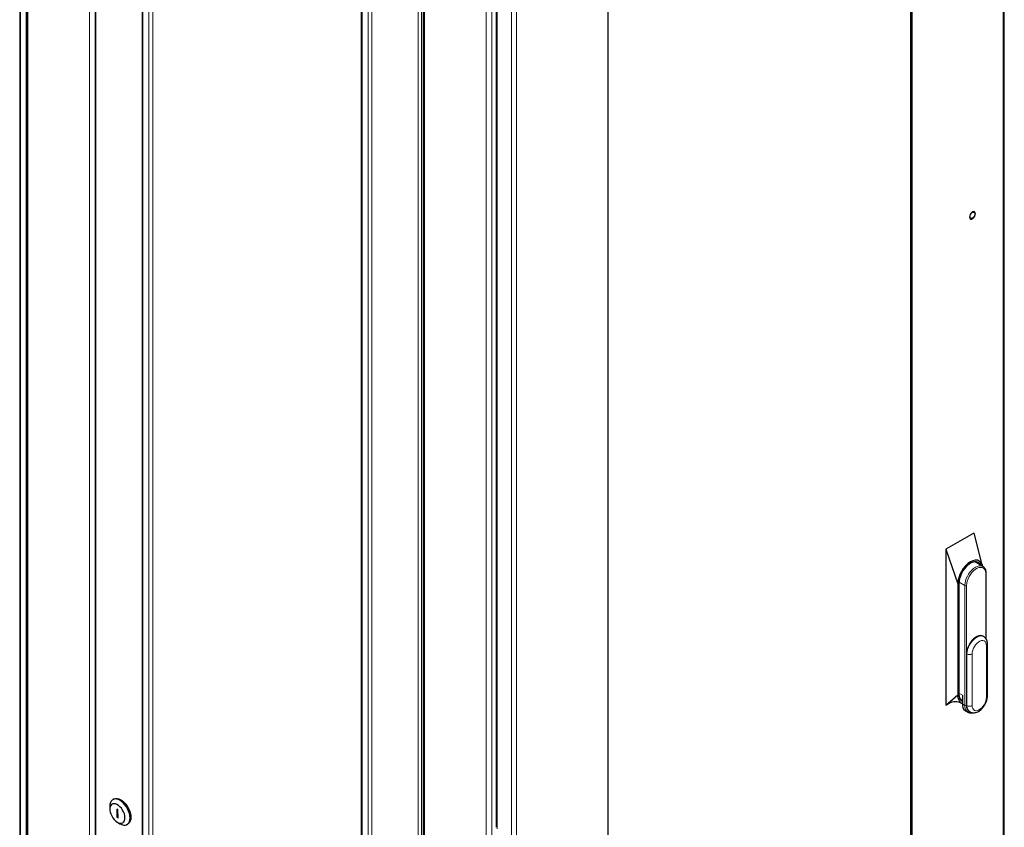
# Model space of a CAD drawing. Units: millimetres. Extents: x 2637 to 6169, y 631 to 6140.
# Drawn here: x 4121 to 4947, y 1604 to 2281 of the extents above; entities that cross this region are included whole.
import ezdxf

# ---------------------------------------------------------------- set-up
doc = ezdxf.new("R2010")
doc.units = ezdxf.units.MM

msp = doc.modelspace()

# ---------------------------------------------------------------- linework, layer by layer
at = {"linetype": 'Continuous', "lineweight": 25}
for p, q in [((4121.47, 2679.93), (4121.47, 926.15)), ((4127.4, 2675.31), (4127.4, 917.91)), ((4946.86, 926.89), (4946.86, 2676.36)), ((4184.76, 2641.14), (4184.76, 884.31)), ((4868.2, 2630.93), (4868.2, 882.51)), ((4869.26, 2630.32), (4869.26, 881.9)), ((4224.48, 2557.73), (4224.48, 916.28)), ((4459.74, 2483.45), (4459.74, 726.05)), ((4614.7, 734.95), (4614.7, 2483.37)), ((4408.33, 2451.6), (4408.33, 810.15)), ((4520.84, 2327.21), (4520.84, 1603.65)), ((4918.31, 2113.88), (4918.49, 2113.75)), ((4921.23, 1850.21), (4897.9, 1836.74)), ((4921.23, 1850.21), (4927.51, 1825.84)), ((4897.9, 1836.74), (4907.8, 1807.76)), ((4897.9, 1836.74), (4897.9, 1706.1)), ((4928.92, 1822.2), (4923.24, 1825.52)), ((4931.78, 1761.17), (4931.78, 1816.12)), ((4907.8, 1807.76), (4907.8, 1714.67)), ((4908.86, 1808.37), (4908.86, 1715.28)), ((4929.46, 1763.62), (4929.1, 1763.82)), ((4932.72, 1713.85), (4932.72, 1757.13)), ((4915.22, 1749.17), (4915.22, 1705.89)), ((4897.9, 1706.1), (4907.8, 1714.67)), ((4910.74, 1710.78), (4911.69, 1710.24)), ((4911.69, 1714.47), (4911.69, 1707.12)), ((4897.9, 1706.1), (4900.51, 1707.61)), ((4914.28, 1701.39), (4916.38, 1700.22)), ((4917.6, 1700.63), (4917.92, 1700.49)), ((4200.21, 1627.26), (4199.5, 1626.86)), ((4197.01, 1621.36), (4197.01, 1618.91)), ((4203.88, 1618.22), (4202.82, 1618.82)), ((4202.82, 1618.82), (4202.87, 1612.26)), ((4203.93, 1611.66), (4203.88, 1618.22)), ((4203.92, 1612.87), (4202.87, 1612.26)), ((4202.87, 1612.26), (4203.93, 1611.66)), ((4203.38, 1607.89), (4205.5, 1606.67)), ((4211.5, 1606.07), (4212.21, 1606.48))]:
    msp.add_line(p, q, dxfattribs=at)
at = {"linetype": 'Continuous', "lineweight": 18}
for p, q in [((4122.06, 925.16), (4122.06, 2679.59)), ((4127.01, 922.31), (4127.01, 2676.73)), ((4945.98, 926.19), (4945.98, 2674.61)), ((4128.42, 2673.88), (4128.42, 916.48)), ((4180.04, 2644.08), (4180.04, 886.68)), ((4185.35, 884.02), (4185.35, 2639.79)), ((4224.01, 918.86), (4224.01, 2560.31)), ((4229.82, 914.11), (4229.82, 2555.56)), ((4232.95, 913.7), (4232.95, 2555.15)), ((4458.29, 727.39), (4458.29, 2484.56)), ((4455.46, 2483.86), (4455.46, 728.09)), ((4460.76, 724.62), (4460.76, 2482.02)), ((4407.86, 812.73), (4407.86, 2454.18)), ((4512.38, 694.82), (4512.38, 2452.22)), ((4517.33, 694.82), (4517.33, 2451.41)), ((4413.67, 807.97), (4413.67, 2449.42)), ((4416.8, 807.57), (4416.8, 2449.02)), ((4533.74, 689.61), (4533.74, 2440.13)), ((4537.98, 2439.08), (4537.98, 690.66)), ((4521.72, 1602.43), (4521.72, 2325.98)), ((4913.81, 1806.33), (4908.88, 1809.17)), ((4931.49, 1761.62), (4931.49, 1815.72)), ((4913.81, 1705.89), (4913.81, 1806.33)), ((4915.22, 1806.33), (4915.22, 1749.17)), ((4931.84, 1712.63), (4931.84, 1755.9)), ((4915.58, 1748.96), (4915.22, 1749.17)), ((4915.58, 1705.69), (4915.58, 1748.96)), ((4919.82, 1748.96), (4919.82, 1705.69)), ((4911.69, 1714.47), (4908.86, 1716.1)), ((4911.69, 1707.12), (4913.81, 1705.89)), ((4915.58, 1705.69), (4915.22, 1705.89))]:
    msp.add_line(p, q, dxfattribs=at)
at = {"linetype": 'Continuous', "lineweight": 25, "flags": 128}
for points in [[(4921.85, 2119.58), (4921.76, 2119.62), (4921.1, 2119.73), (4920.33, 2119.5), (4919.56, 2118.96), (4918.84, 2118.18), (4918.27, 2117.23), (4917.91, 2116.22), (4917.79, 2115.25), (4917.93, 2114.44), (4918.31, 2113.88)], [(4918.31, 2113.87), (4918.9, 2113.61), (4919.62, 2113.67), (4920.4, 2114.06), (4921.15, 2114.73), (4921.8, 2115.61), (4922.28, 2116.6), (4922.52, 2117.6), (4922.51, 2118.5), (4922.25, 2119.2), (4921.76, 2119.62), (4921.1, 2119.72), (4920.34, 2119.5), (4919.56, 2118.96), (4918.85, 2118.17), (4918.28, 2117.23), (4917.91, 2116.21), (4917.79, 2115.25), (4917.93, 2114.44), (4918.31, 2113.87)], [(4918.02, 2115.42), (4918.15, 2116.34), (4918.52, 2117.31), (4919.09, 2118.19), (4919.8, 2118.9), (4920.55, 2119.33), (4921.25, 2119.44), (4921.82, 2119.21), (4922.2, 2118.68), (4922.33, 2117.91), (4922.2, 2116.98), (4921.82, 2116.01), (4921.25, 2115.13), (4920.55, 2114.42), (4919.8, 2113.99), (4919.09, 2113.88), (4918.52, 2114.11), (4918.15, 2114.64), (4918.02, 2115.42)], [(4928.92, 1822.2), (4928.92, 1822.2), (4928.2, 1824.22), (4927.22, 1825.77), (4925.9, 1826.87), (4924.3, 1827.46), (4922.46, 1827.54), (4920.47, 1827.09), (4918.4, 1826.13), (4916.33, 1824.7), (4914.34, 1822.85), (4912.51, 1820.66), (4910.9, 1818.21), (4909.58, 1815.59), (4908.6, 1812.91), (4908, 1810.26), (4907.8, 1807.76)], [(4927.22, 1823.19), (4926.8, 1823.97), (4925.94, 1825), (4924.87, 1825.72), (4923.63, 1826.12), (4922.24, 1826.19), (4920.75, 1825.92), (4919.19, 1825.32), (4917.62, 1824.41), (4916.06, 1823.21), (4914.57, 1821.76), (4913.18, 1820.09), (4911.94, 1818.26), (4910.87, 1816.3), (4910.01, 1814.28), (4909.38, 1812.25), (4908.99, 1810.26), (4908.86, 1808.37)], [(4923.24, 1825.52), (4922.67, 1825.79), (4921.54, 1826.06)], [(4929.1, 1763.82), (4928.25, 1764.19), (4926.98, 1764.36), (4925.58, 1764.18), (4924.1, 1763.65), (4922.6, 1762.78), (4921.13, 1761.61), (4919.73, 1760.18), (4918.45, 1758.53), (4917.34, 1756.72), (4916.44, 1754.82), (4915.77, 1752.88), (4915.36, 1750.97), (4915.22, 1749.17)], [(4907.8, 1714.67), (4908, 1712.4), (4908.6, 1710.45), (4909.58, 1708.9), (4910.9, 1707.8), (4911.69, 1707.51)], [(4909.35, 1712.06), (4910.22, 1711.14), (4910.74, 1710.78)], [(4213.98, 1611.65), (4213.84, 1613.43), (4213.45, 1615.31), (4212.81, 1617.22), (4211.95, 1619.1), (4210.9, 1620.91), (4209.68, 1622.58), (4208.33, 1624.07), (4206.9, 1625.32), (4205.42, 1626.3), (4203.95, 1626.99), (4202.53, 1627.36), (4201.19, 1627.39), (4199.99, 1627.09), (4198.95, 1626.47), (4198.11, 1625.55), (4197.5, 1624.35), (4197.13, 1622.91), (4197.01, 1621.36)], [(4200.21, 1627.26), (4200.69, 1627.5), (4201.9, 1627.8), (4203.23, 1627.77), (4204.66, 1627.4), (4206.13, 1626.71), (4207.61, 1625.73), (4209.04, 1624.47), (4210.38, 1622.99), (4211.6, 1621.32), (4212.66, 1619.51), (4213.52, 1617.63), (4214.15, 1615.72), (4214.55, 1613.84), (4214.69, 1612.06), (4214.58, 1610.42), (4214.21, 1608.98), (4213.59, 1607.78), (4212.75, 1606.86), (4212.21, 1606.48)], [(4209.74, 1611.63), (4209.6, 1613.19), (4209.2, 1614.83), (4208.57, 1616.49), (4207.72, 1618.1), (4206.7, 1619.59), (4205.53, 1620.91), (4204.29, 1621.99), (4203, 1622.79), (4201.73, 1623.29), (4200.52, 1623.45), (4199.44, 1623.28), (4198.51, 1622.78), (4197.79, 1621.98), (4197.29, 1620.89), (4197.04, 1619.58), (4197.05, 1618.08), (4197.32, 1616.47), (4197.84, 1614.81), (4198.59, 1613.17), (4199.53, 1611.61), (4200.63, 1610.2), (4201.84, 1609), (4203.11, 1608.05), (4204.4, 1607.4), (4205.64, 1607.06), (4206.79, 1607.07), (4207.8, 1607.4), (4208.63, 1608.06), (4209.25, 1609.01), (4209.62, 1610.22), (4209.74, 1611.63)], [(4205.5, 1606.67), (4205.57, 1606.62), (4207.05, 1605.94), (4208.47, 1605.57), (4209.81, 1605.53), (4211.01, 1605.83), (4212.05, 1606.45), (4212.88, 1607.38), (4213.5, 1608.58), (4213.87, 1610.02), (4213.98, 1611.65)]]:
    msp.add_lwpolyline(points, dxfattribs=at)
at = {"linetype": 'Continuous', "lineweight": 18, "flags": 128}
for points in [[(4918.31, 2113.87), (4918.89, 2113.6), (4919.61, 2113.67), (4920.39, 2114.06), (4921.15, 2114.73), (4921.8, 2115.61), (4922.28, 2116.6), (4922.52, 2117.6), (4922.51, 2118.5), (4922.25, 2119.2), (4921.76, 2119.63), (4921.1, 2119.73), (4920.33, 2119.5), (4919.55, 2118.97), (4918.84, 2118.18), (4918.27, 2117.23), (4917.91, 2116.22), (4917.79, 2115.25), (4917.93, 2114.44), (4918.31, 2113.87)], [(4913.81, 1806.33), (4913.94, 1808.18), (4914.34, 1810.13), (4914.99, 1812.11), (4915.88, 1814.08), (4916.97, 1815.97), (4918.23, 1817.72), (4919.62, 1819.28), (4921.11, 1820.59), (4922.65, 1821.64), (4924.18, 1822.37), (4925.67, 1822.77), (4927.07, 1822.82), (4928.33, 1822.53), (4928.92, 1822.2)], [(4931.49, 1815.72), (4931.35, 1817.36), (4930.94, 1818.79), (4930.27, 1819.96), (4929.36, 1820.82), (4928.25, 1821.34), (4926.98, 1821.52), (4925.58, 1821.34), (4924.1, 1820.8), (4922.6, 1819.94), (4921.13, 1818.77), (4919.73, 1817.33), (4918.45, 1815.69), (4917.34, 1813.88), (4916.44, 1811.97), (4915.77, 1810.04), (4915.36, 1808.13), (4915.22, 1806.33)], [(4915.58, 1748.96), (4915.71, 1750.77), (4916.12, 1752.67), (4916.79, 1754.61), (4917.7, 1756.52), (4918.81, 1758.32), (4920.08, 1759.97), (4921.48, 1761.41), (4922.96, 1762.58), (4924.46, 1763.44), (4925.93, 1763.98), (4927.33, 1764.16), (4928.61, 1763.98), (4929.49, 1763.6)], [(4931.84, 1755.9), (4931.71, 1757.27), (4931.32, 1758.43), (4930.69, 1759.32), (4929.85, 1759.91), (4928.83, 1760.18), (4927.69, 1760.11), (4926.46, 1759.7), (4925.2, 1758.97), (4923.97, 1757.96), (4922.82, 1756.71), (4921.81, 1755.27), (4920.97, 1753.71), (4920.34, 1752.09), (4919.95, 1750.48), (4919.82, 1748.96)], [(4919.82, 1705.69), (4919.95, 1704.32), (4920.34, 1703.17), (4920.97, 1702.27), (4921.81, 1701.68), (4922.82, 1701.41), (4923.97, 1701.48), (4925.2, 1701.89), (4926.46, 1702.62), (4927.69, 1703.63), (4928.83, 1704.88), (4929.85, 1706.32), (4930.69, 1707.89), (4931.32, 1709.5), (4931.71, 1711.11), (4931.84, 1712.63)]]:
    msp.add_lwpolyline(points, dxfattribs=at)
at = {"linetype": 'Continuous', "lineweight": 25}
for centre, radius, start, end in [((4920.95, 1821.91), 5.29, 23.81958, 47.99332), ((4915.42, 1714.55), 6.61, 173.63209, 235.54653), ((4917.77, 1706.42), 6.12, 173.46664, 235.22125), ((4920.76, 1705.22), 5.57, 173.12003, 235.56776)]:
    msp.add_arc(centre, radius, start, end, dxfattribs=at)
at = {"linetype": 'Continuous', "lineweight": 18}
for centre, radius, start, end in [((4931.28, 1816.17), 0.505, 294.48488, 354.20767), ((4914.51, 1807.69), 1.54, 242.60991, 297.39058), ((4931.22, 1757.28), 1.51, 294.37453, 354.29036), ((4917.7, 1753.06), 4.61, 242.60978, 297.39054), ((4931.22, 1714), 1.51, 294.37189, 354.30886), ((4919.93, 1705.25), 6.16, 174.03772, 234.77907), ((4914.51, 1707.26), 1.54, 242.60991, 297.39058), ((4921.14, 1705.07), 5.6, 173.69817, 234.90136), ((4917.7, 1709.78), 4.61, 242.60978, 297.39054)]:
    msp.add_arc(centre, radius, start, end, dxfattribs=at)
at = {"linetype": 'Continuous', "lineweight": 25}
for points, knots in [([(4918, 2113.79), (4918.1, 2113.72), (4918.37, 2113.52), (4918.95, 2113.41), (4919.68, 2113.55), (4920.44, 2113.98), (4921.15, 2114.6), (4921.53, 2115.14), (4921.7, 2115.38)], [0, 0, 0, 0, 0.102368, 0.281613, 0.461902, 0.648873, 0.839303, 1, 1, 1, 1]), ([(4928.25, 1824.11), (4928.22, 1824.17), (4928.15, 1824.27), (4927.93, 1824.63), (4927.7, 1825.16), (4927.57, 1825.6), (4927.51, 1825.84)], [0, 0, 0, 0, 0.265631, 0.500803, 0.736692, 1, 1, 1, 1]), ([(4931.78, 1816.12), (4931.77, 1816.42), (4931.75, 1817.27), (4931.53, 1818.58), (4931.04, 1819.97), (4930.29, 1821.12), (4929.57, 1821.87), (4929.05, 1822.13), (4928.92, 1822.2)], [0, 0, 0, 0, 0.109847, 0.317923, 0.525837, 0.730665, 0.929814, 1, 1, 1, 1]), ([(4932.72, 1757.13), (4932.71, 1757.45), (4932.69, 1758.36), (4932.43, 1759.7), (4931.89, 1761.08), (4931.15, 1762.22), (4930.34, 1763.07), (4929.73, 1763.42), (4929.49, 1763.55)], [0, 0, 0, 0, 0.121475, 0.343202, 0.532859, 0.713975, 0.889687, 1, 1, 1, 1]), ([(4900.51, 1707.61), (4901.39, 1708.04), (4903.1, 1708.9), (4905.71, 1709.25), (4908.43, 1708.8), (4910.35, 1707.99), (4911.43, 1707.61)], [0, 0, 0, 0, 0.24738, 0.487909, 0.734085, 1, 1, 1, 1]), ([(4917.92, 1700.49), (4918.08, 1700.38), (4918.62, 1700.03), (4919.68, 1699.72), (4921.03, 1699.57), (4922.42, 1699.72), (4923.84, 1700.14), (4925.27, 1700.83), (4926.68, 1701.8), (4928.02, 1703.01), (4929.25, 1704.42), (4930.34, 1705.99), (4931.25, 1707.68), (4931.97, 1709.44), (4932.47, 1711.23), (4932.69, 1712.71), (4932.71, 1713.57), (4932.72, 1713.85)], [0, 0, 0, 0, 0.0274, 0.091802, 0.155639, 0.220845, 0.288973, 0.360603, 0.43495, 0.510371, 0.585624, 0.660582, 0.73548, 0.810663, 0.886453, 0.963282, 1, 1, 1, 1]), ([(4916.38, 1700.22), (4916.61, 1700.09), (4917.19, 1699.74), (4918.28, 1699.51), (4919.41, 1699.46), (4920.14, 1699.62), (4920.42, 1699.68)], [0, 0, 0, 0, 0.196785, 0.502123, 0.809436, 1, 1, 1, 1])]:
    msp.add_open_spline(points, degree=3, knots=knots, dxfattribs=at)

doc.saveas('drawing.dxf')
